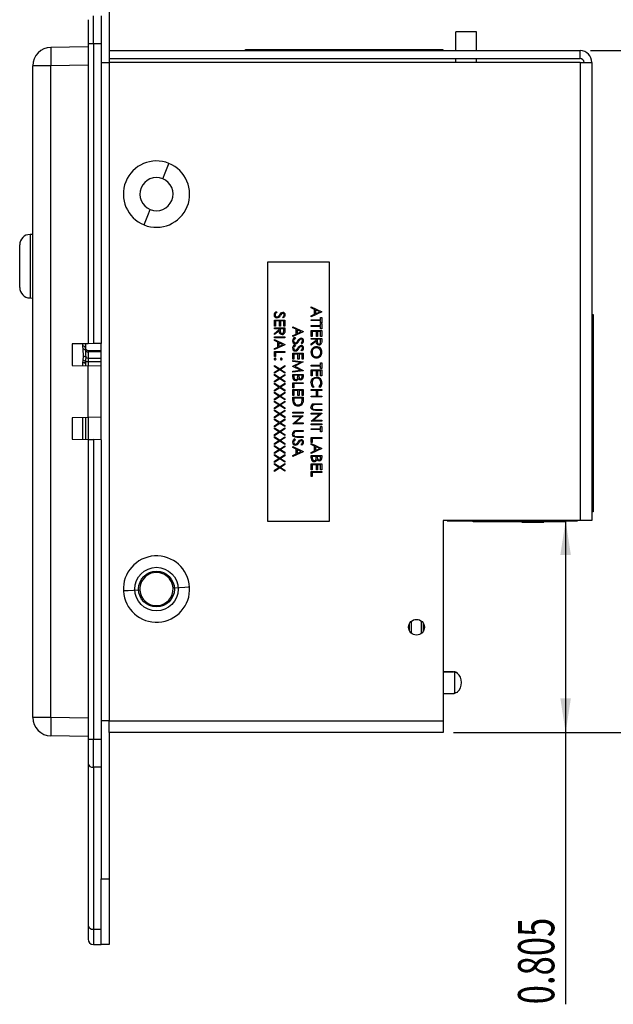
# Model space of a CAD drawing. Extents: x 0.1 to 16.9, y 0.1 to 10.9.
# Drawn here: x 6.5 to 8.7, y 3 to 6.8 of the extents above; entities that cross this region are included whole.
import ezdxf
from ezdxf.enums import TextEntityAlignment as Align

# ---------------------------------------------------------------- set-up
doc = ezdxf.new("R2010")
doc.units = 0
doc.layers.get('0').update_dxf_attribs({"linetype": 'CONTINUOUS'})
doc.dimstyles.new('SLDDIMSTYLE0', dxfattribs={"dimtxt": 0.137795, "dimasz": 0.13, "dimexe": 0, "dimexo": 0.0625, "dimgap": 0.034449, "dimtad": 1, "dimrnd": 1e-09, "dimzin": 4, "dimsah": 1, "dimcen": 0.09, "dimazin": 3, "dimtfac": 1, "dimtofl": 0, "dimtmove": 0, "dimatfit": 3})
doc.dimstyles.new('SLDDIMSTYLE2', dxfattribs={"dimtxt": 0.137795, "dimasz": 0.13, "dimexe": 0, "dimexo": 0.0625, "dimgap": 0.034449, "dimtad": 1, "dimrnd": 1e-09, "dimsah": 1, "dimcen": 0.09, "dimazin": 3, "dimtfac": 1, "dimtofl": 0, "dimtmove": 0, "dimatfit": 3})

# ---------------------------------------------------------------- blocks, each defined once
blk = doc.blocks.new('_D_8')
at = {"color": 7, "linetype": 'CONTINUOUS'}
for p, q in [((8.561, 4.8794), (8.561, 4.0744)), ((8.1348, 4.0744), (8.6004, 4.0744)), ((8.561, 4.0744), (8.561, 3.0423))]:
    blk.add_line(p, q, dxfattribs=at)
for points in [[(8.561, 4.8794), (8.541, 4.7494), (8.581, 4.7494)], [(8.561, 4.0744), (8.581, 4.2044), (8.541, 4.2044)]]:
    blk.add_solid(points, dxfattribs=at)
at = {"color": 7, "linetype": 'CONTINUOUS', "width": 0.7}
blk.add_text('0.805', height=0.1378, rotation=90, dxfattribs=at).set_placement((8.561, 3.0423), align=Align.BOTTOM_LEFT)
blk = doc.blocks.new('_D_9')
at = {"color": 7, "linetype": 'CONTINUOUS'}
for p, q in [((8.6553, 6.6644), (9.099, 6.6644)), ((9.0596, 4.0744), (9.0596, 6.6644)), ((8.1348, 4.0744), (9.099, 4.0744)), ((9.0596, 4.0744), (9.0596, 3.0423))]:
    blk.add_line(p, q, dxfattribs=at)
for points in [[(9.0596, 6.6644), (9.0396, 6.5344), (9.0796, 6.5344)], [(9.0596, 4.0744), (9.0796, 4.2044), (9.0396, 4.2044)]]:
    blk.add_solid(points, dxfattribs=at)
at = {"color": 7, "linetype": 'CONTINUOUS', "width": 0.7}
blk.add_text('2.590', height=0.1378, rotation=90, dxfattribs=at).set_placement((9.0596, 3.0423), align=Align.BOTTOM_LEFT)

msp = doc.modelspace()

# ---------------------------------------------------------------- linework, layer by layer
at = {"color": 7, "linetype": 'CONTINUOUS'}
for p, q in [((6.8259, 7.2194), (6.8259, 6.6644)), ((6.7459, 6.782), (6.7459, 6.6901)), ((6.7659, 6.6901), (6.7659, 6.7962)), ((6.7959, 6.7962), (6.7959, 6.6901)), ((8.2225, 6.736), (8.1437, 6.736)), ((8.1437, 6.6644), (8.1437, 6.736)), ((8.2225, 6.6644), (8.2225, 6.736)), ((6.7459, 6.6794), (6.6047, 6.6769)), ((6.7659, 6.6901), (6.7459, 6.6901)), ((6.7459, 6.6901), (6.7459, 5.5513)), ((6.7959, 6.6901), (6.7659, 6.6901)), ((6.7659, 6.6901), (6.7659, 5.5517)), ((6.7959, 6.6901), (6.7959, 5.5522)), ((6.8259, 6.6644), (6.8259, 6.6344)), ((6.8259, 6.6644), (8.6159, 6.6644)), ((7.3441, 6.6644), (7.3441, 6.6694)), ((7.3441, 6.6694), (7.4441, 6.6694)), ((7.4441, 6.6694), (7.4441, 6.6644)), ((7.4441, 6.6694), (7.9941, 6.6694)), ((7.9941, 6.6644), (7.9941, 6.6694)), ((7.9941, 6.6694), (8.0941, 6.6694)), ((8.0941, 6.6694), (8.0941, 6.6644)), ((8.6159, 6.6344), (8.6159, 6.6644)), ((6.7959, 6.6194), (6.8259, 6.6194)), ((6.8259, 6.6344), (8.6159, 6.6344)), ((6.8259, 6.6344), (6.8259, 6.6194)), ((6.8259, 6.6194), (6.8259, 4.1194)), ((8.6159, 6.6194), (6.8259, 6.6194)), ((8.1437, 6.6194), (8.1437, 6.6344)), ((8.2225, 6.6194), (8.2225, 6.6344)), ((8.6159, 6.6194), (8.6159, 4.8794)), ((8.6159, 6.6194), (8.6609, 6.6194)), ((8.6609, 6.6194), (8.6609, 4.8794)), ((6.6047, 6.6069), (6.5359, 6.6069)), ((6.5359, 4.1318), (6.5359, 6.6069)), ((6.7459, 6.6094), (6.6047, 6.6069)), ((6.6047, 4.1318), (6.6047, 6.6069)), ((6.5359, 5.9666), (6.5252, 5.9664)), ((6.4859, 5.765), (6.4859, 5.9264)), ((7.4278, 5.8615), (7.4278, 4.8773)), ((7.664, 5.8615), (7.4278, 5.8615)), ((7.664, 4.8773), (7.664, 5.8615)), ((6.5252, 5.725), (6.5359, 5.7248)), ((7.594, 5.6878), (7.594, 5.6917)), ((7.594, 5.6917), (7.634, 5.6727)), ((7.6068, 5.6817), (7.594, 5.6878)), ((7.4617, 5.673), (7.4637, 5.6696)), ((7.4883, 5.6499), (7.4858, 5.6531)), ((7.634, 5.6722), (7.594, 5.6537)), ((7.594, 5.6576), (7.6068, 5.6636)), ((7.594, 5.6537), (7.594, 5.6576)), ((7.6068, 5.6636), (7.6068, 5.6817)), ((7.6262, 5.6725), (7.6109, 5.6797)), ((7.6109, 5.6797), (7.6109, 5.6654)), ((7.6109, 5.6654), (7.6262, 5.6725)), ((7.6299, 5.6512), (7.634, 5.6512)), ((7.6299, 5.6425), (7.6299, 5.6512)), ((7.634, 5.6727), (7.634, 5.6722)), ((7.634, 5.6512), (7.634, 5.6302)), ((8.6609, 5.6629), (8.6659, 5.6629)), ((8.6659, 5.6629), (8.6659, 5.5629)), ((7.454, 5.6412), (7.494, 5.6412)), ((7.454, 5.6186), (7.454, 5.6412)), ((7.4581, 5.6186), (7.454, 5.6186)), ((7.454, 5.6078), (7.454, 5.6114)), ((7.454, 5.6114), (7.494, 5.6114)), ((7.4735, 5.6376), (7.4581, 5.6376)), ((7.4581, 5.6376), (7.4581, 5.6186)), ((7.4735, 5.6186), (7.4735, 5.6376)), ((7.4776, 5.6186), (7.4735, 5.6186)), ((7.4899, 5.6376), (7.4776, 5.6376)), ((7.4776, 5.6376), (7.4776, 5.6186)), ((7.4899, 5.6186), (7.4899, 5.6376)), ((7.494, 5.6186), (7.4899, 5.6186)), ((7.494, 5.6412), (7.494, 5.6186)), ((7.494, 5.6114), (7.494, 5.6034)), ((7.524, 5.6121), (7.524, 5.616)), ((7.524, 5.616), (7.564, 5.5971)), ((7.5368, 5.606), (7.524, 5.6121)), ((7.594, 5.6389), (7.594, 5.6425)), ((7.594, 5.6425), (7.6299, 5.6425)), ((7.6299, 5.6389), (7.594, 5.6389)), ((7.594, 5.6163), (7.594, 5.6199)), ((7.594, 5.6199), (7.6299, 5.6199)), ((7.6299, 5.6163), (7.594, 5.6163)), ((7.6299, 5.6302), (7.6299, 5.6389)), ((7.634, 5.6302), (7.6299, 5.6302)), ((7.6299, 5.6286), (7.634, 5.6286)), ((7.6299, 5.6199), (7.6299, 5.6286)), ((7.6299, 5.6076), (7.6299, 5.6163)), ((7.634, 5.6286), (7.634, 5.6076)), ((7.4725, 5.6078), (7.454, 5.6078)), ((7.454, 5.5902), (7.4725, 5.6049)), ((7.4725, 5.6005), (7.454, 5.5858)), ((7.454, 5.5858), (7.454, 5.5902)), ((7.454, 5.574), (7.454, 5.5776)), ((7.454, 5.5776), (7.494, 5.5776)), ((7.494, 5.574), (7.454, 5.574)), ((7.4725, 5.6049), (7.4725, 5.6078)), ((7.4766, 5.6078), (7.4765, 5.6005)), ((7.4899, 5.6078), (7.4766, 5.6078)), ((7.4899, 5.6003), (7.4899, 5.6078)), ((7.494, 5.5776), (7.494, 5.574)), ((7.564, 5.5966), (7.524, 5.5781)), ((7.524, 5.582), (7.5368, 5.5879)), ((7.524, 5.5781), (7.524, 5.582)), ((7.5317, 5.575), (7.5337, 5.5716)), ((7.5368, 5.5879), (7.5368, 5.606)), ((7.5409, 5.6041), (7.5409, 5.5898)), ((7.5562, 5.5969), (7.5409, 5.6041)), ((7.5409, 5.5898), (7.5562, 5.5969)), ((7.564, 5.5971), (7.564, 5.5966)), ((7.594, 5.5789), (7.594, 5.6014)), ((7.594, 5.6014), (7.634, 5.6014)), ((7.5981, 5.5789), (7.594, 5.5789)), ((7.6135, 5.5978), (7.5981, 5.5978)), ((7.5981, 5.5978), (7.5981, 5.5789)), ((7.6135, 5.5789), (7.6135, 5.5978)), ((7.6176, 5.5789), (7.6135, 5.5789)), ((7.6299, 5.5978), (7.6176, 5.5978)), ((7.6176, 5.5978), (7.6176, 5.5789)), ((7.634, 5.6076), (7.6299, 5.6076)), ((7.6299, 5.5789), (7.6299, 5.5978)), ((7.634, 5.5789), (7.6299, 5.5789)), ((7.634, 5.6014), (7.634, 5.5789)), ((6.7459, 5.5513), (6.6859, 5.5503)), ((6.6859, 5.5503), (6.6859, 5.4685)), ((6.7268, 5.5305), (6.7262, 5.542)), ((6.7359, 5.5511), (6.7359, 5.535)), ((6.7359, 5.535), (6.7362, 5.5255)), ((6.7659, 5.5517), (6.7459, 5.5513)), ((6.7959, 5.5522), (6.7659, 5.5517)), ((6.7959, 5.1866), (6.7959, 5.5522)), ((7.454, 5.5668), (7.494, 5.5478)), ((7.454, 5.5629), (7.454, 5.5668)), ((7.4668, 5.5568), (7.454, 5.5629)), ((7.494, 5.5473), (7.454, 5.5289)), ((7.454, 5.5328), (7.4668, 5.5387)), ((7.4668, 5.5387), (7.4668, 5.5568)), ((7.4709, 5.5549), (7.4709, 5.5406)), ((7.4862, 5.5476), (7.4709, 5.5549)), ((7.4709, 5.5406), (7.4862, 5.5476)), ((7.494, 5.5478), (7.494, 5.5473)), ((7.5317, 5.5473), (7.5337, 5.5439)), ((7.5583, 5.5519), (7.5558, 5.5552)), ((7.594, 5.5681), (7.594, 5.5717)), ((7.594, 5.5717), (7.634, 5.5717)), ((7.6125, 5.5681), (7.594, 5.5681)), ((7.594, 5.5505), (7.6125, 5.5652)), ((7.6125, 5.5607), (7.594, 5.546)), ((7.594, 5.546), (7.594, 5.5505)), ((7.6125, 5.5652), (7.6125, 5.5681)), ((7.6166, 5.5681), (7.6165, 5.5608)), ((7.6299, 5.5681), (7.6166, 5.5681)), ((7.6299, 5.5606), (7.6299, 5.5681)), ((7.634, 5.5717), (7.634, 5.5637)), ((8.6659, 5.5629), (8.6609, 5.5629)), ((8.6659, 5.5629), (8.6659, 5.0129)), ((6.7282, 5.5034), (6.7268, 5.5305)), ((6.7457, 5.5259), (6.7959, 5.5251)), ((6.7457, 5.5201), (6.7457, 5.4965)), ((7.454, 5.5289), (7.454, 5.5328)), ((7.454, 5.5217), (7.494, 5.5217)), ((7.454, 5.5027), (7.454, 5.5217)), ((7.4581, 5.5027), (7.454, 5.5027)), ((7.494, 5.5181), (7.4581, 5.5181)), ((7.4581, 5.5181), (7.4581, 5.5027)), ((7.494, 5.5217), (7.494, 5.5181)), ((7.524, 5.493), (7.524, 5.5155)), ((7.524, 5.5155), (7.564, 5.5155)), ((7.5435, 5.5119), (7.5281, 5.5119)), ((7.5281, 5.5119), (7.5281, 5.493)), ((7.5435, 5.493), (7.5435, 5.5119)), ((7.5599, 5.5119), (7.5476, 5.5119)), ((7.5476, 5.5119), (7.5476, 5.493)), ((7.5583, 5.5243), (7.5558, 5.5275)), ((7.5599, 5.493), (7.5599, 5.5119)), ((7.564, 5.5155), (7.564, 5.493)), ((6.6859, 5.4685), (6.7459, 5.4675)), ((6.7262, 5.4798), (6.7268, 5.4877)), ((6.7362, 5.4824), (6.7359, 5.4747)), ((6.7359, 5.4747), (6.7359, 5.4676)), ((6.7457, 5.4824), (6.7362, 5.4824)), ((6.7459, 5.2713), (6.7459, 5.4675)), ((6.7959, 5.4666), (6.7459, 5.4675)), ((7.454, 5.465), (7.454, 5.4691)), ((7.454, 5.4691), (7.4744, 5.4561)), ((7.4712, 5.454), (7.454, 5.465)), ((7.4744, 5.4561), (7.494, 5.4686)), ((7.494, 5.4645), (7.4776, 5.454)), ((7.494, 5.4686), (7.494, 5.4645)), ((7.5281, 5.493), (7.524, 5.493)), ((7.524, 5.4878), (7.564, 5.4826)), ((7.524, 5.4842), (7.524, 5.4878)), ((7.5528, 5.4804), (7.524, 5.4842)), ((7.524, 5.4659), (7.5528, 5.4804)), ((7.524, 5.4651), (7.524, 5.4659)), ((7.5528, 5.4507), (7.524, 5.4651)), ((7.564, 5.4821), (7.5312, 5.4655)), ((7.5312, 5.4655), (7.564, 5.4491)), ((7.5476, 5.493), (7.5435, 5.493)), ((7.564, 5.493), (7.5599, 5.493)), ((7.564, 5.4826), (7.564, 5.4821)), ((7.594, 5.4666), (7.594, 5.4702)), ((7.594, 5.4702), (7.6299, 5.4702)), ((7.6299, 5.4666), (7.594, 5.4666)), ((7.6299, 5.4789), (7.634, 5.4789)), ((7.6299, 5.4702), (7.6299, 5.4789)), ((7.6299, 5.4578), (7.6299, 5.4666)), ((7.634, 5.4789), (7.634, 5.4578)), ((7.454, 5.443), (7.4712, 5.454)), ((7.4744, 5.4519), (7.454, 5.4389)), ((7.454, 5.4389), (7.454, 5.443)), ((7.454, 5.4311), (7.454, 5.4353)), ((7.454, 5.4353), (7.4744, 5.4222)), ((7.4712, 5.4202), (7.454, 5.4311)), ((7.494, 5.4394), (7.4744, 5.4519)), ((7.4744, 5.4222), (7.494, 5.4348)), ((7.4776, 5.454), (7.494, 5.4435)), ((7.494, 5.4306), (7.4776, 5.4202)), ((7.494, 5.4435), (7.494, 5.4394)), ((7.494, 5.4348), (7.494, 5.4306)), ((7.524, 5.4468), (7.5528, 5.4507)), ((7.564, 5.4485), (7.524, 5.4432)), ((7.524, 5.4432), (7.524, 5.4468)), ((7.524, 5.4242), (7.524, 5.435)), ((7.524, 5.435), (7.564, 5.435)), ((7.5281, 5.4314), (7.5281, 5.4263)), ((7.543, 5.4314), (7.5281, 5.4314)), ((7.543, 5.4291), (7.543, 5.4314)), ((7.5471, 5.4314), (7.5471, 5.429)), ((7.5599, 5.4314), (7.5471, 5.4314)), ((7.5599, 5.4266), (7.5599, 5.4314)), ((7.564, 5.4491), (7.564, 5.4485)), ((7.564, 5.435), (7.564, 5.4272)), ((7.594, 5.4291), (7.594, 5.4517)), ((7.594, 5.4517), (7.634, 5.4517)), ((7.5981, 5.4291), (7.594, 5.4291)), ((7.5981, 5.4481), (7.5981, 5.4291)), ((7.6135, 5.4481), (7.5981, 5.4481)), ((7.6135, 5.4291), (7.6135, 5.4481)), ((7.6176, 5.4291), (7.6135, 5.4291)), ((7.6176, 5.4481), (7.6176, 5.4291)), ((7.6299, 5.4481), (7.6176, 5.4481)), ((7.634, 5.4578), (7.6299, 5.4578)), ((7.6299, 5.4291), (7.6299, 5.4481)), ((7.634, 5.4291), (7.6299, 5.4291)), ((7.634, 5.4517), (7.634, 5.4291)), ((7.454, 5.4092), (7.4712, 5.4202)), ((7.4744, 5.4181), (7.454, 5.405)), ((7.454, 5.405), (7.454, 5.4092)), ((7.454, 5.3973), (7.454, 5.4014)), ((7.454, 5.4014), (7.4744, 5.3884)), ((7.4712, 5.3863), (7.454, 5.3973)), ((7.454, 5.3753), (7.4712, 5.3863)), ((7.494, 5.4055), (7.4744, 5.4181)), ((7.4744, 5.3884), (7.494, 5.4009)), ((7.4776, 5.4202), (7.494, 5.4097)), ((7.494, 5.3968), (7.4776, 5.3863)), ((7.4776, 5.3863), (7.494, 5.3758)), ((7.494, 5.4097), (7.494, 5.4055)), ((7.494, 5.4009), (7.494, 5.3968)), ((7.524, 5.3843), (7.524, 5.4032)), ((7.524, 5.4032), (7.564, 5.4032)), ((7.564, 5.3996), (7.5281, 5.3996)), ((7.5281, 5.3996), (7.5281, 5.3843)), ((7.564, 5.4032), (7.564, 5.3996)), ((7.6037, 5.3882), (7.6014, 5.385)), ((7.6267, 5.385), (7.6243, 5.3882)), ((7.4744, 5.3842), (7.454, 5.3712)), ((7.454, 5.3712), (7.454, 5.3753)), ((7.454, 5.3634), (7.454, 5.3676)), ((7.454, 5.3676), (7.4744, 5.3545)), ((7.4712, 5.3525), (7.454, 5.3634)), ((7.454, 5.3415), (7.4712, 5.3525)), ((7.4744, 5.3504), (7.454, 5.3373)), ((7.494, 5.3717), (7.4744, 5.3842)), ((7.4744, 5.3545), (7.494, 5.3671)), ((7.494, 5.3378), (7.4744, 5.3504)), ((7.494, 5.3629), (7.4776, 5.3525)), ((7.4776, 5.3525), (7.494, 5.342)), ((7.494, 5.3758), (7.494, 5.3717)), ((7.494, 5.3671), (7.494, 5.3629)), ((7.5281, 5.3843), (7.524, 5.3843)), ((7.524, 5.355), (7.524, 5.3776)), ((7.524, 5.3776), (7.564, 5.3776)), ((7.5281, 5.355), (7.524, 5.355)), ((7.524, 5.3478), (7.564, 5.3478)), ((7.524, 5.3354), (7.524, 5.3478)), ((7.5435, 5.374), (7.5281, 5.374)), ((7.5281, 5.374), (7.5281, 5.355)), ((7.5435, 5.355), (7.5435, 5.374)), ((7.5476, 5.355), (7.5435, 5.355)), ((7.5599, 5.374), (7.5476, 5.374)), ((7.5476, 5.374), (7.5476, 5.355)), ((7.5599, 5.355), (7.5599, 5.374)), ((7.564, 5.355), (7.5599, 5.355)), ((7.564, 5.3776), (7.564, 5.355)), ((7.564, 5.3478), (7.564, 5.3398)), ((7.594, 5.3732), (7.594, 5.3768)), ((7.594, 5.3768), (7.634, 5.3768)), ((7.6135, 5.3732), (7.594, 5.3732)), ((7.594, 5.3527), (7.6135, 5.3527)), ((7.594, 5.3491), (7.594, 5.3527)), ((7.634, 5.3491), (7.594, 5.3491)), ((7.6135, 5.3527), (7.6135, 5.3732)), ((7.6176, 5.3732), (7.6176, 5.3527)), ((7.634, 5.3732), (7.6176, 5.3732)), ((7.6176, 5.3527), (7.634, 5.3527)), ((7.634, 5.3768), (7.634, 5.3732)), ((7.634, 5.3527), (7.634, 5.3491)), ((7.454, 5.3373), (7.454, 5.3415)), ((7.454, 5.3337), (7.4744, 5.3207)), ((7.454, 5.3296), (7.454, 5.3337)), ((7.4712, 5.3186), (7.454, 5.3296)), ((7.454, 5.3076), (7.4712, 5.3186)), ((7.4744, 5.3165), (7.454, 5.3035)), ((7.4744, 5.3207), (7.494, 5.3332)), ((7.494, 5.304), (7.4744, 5.3165)), ((7.494, 5.3291), (7.4776, 5.3186)), ((7.4776, 5.3186), (7.494, 5.3081)), ((7.494, 5.342), (7.494, 5.3378)), ((7.494, 5.3332), (7.494, 5.3291)), ((7.5599, 5.3443), (7.5281, 5.3443)), ((7.5281, 5.3443), (7.5281, 5.3397)), ((7.5599, 5.3414), (7.5599, 5.3443)), ((7.6098, 5.3235), (7.634, 5.3235)), ((7.634, 5.3199), (7.61, 5.3199)), ((7.634, 5.3235), (7.634, 5.3199)), ((7.454, 5.3035), (7.454, 5.3076)), ((7.454, 5.2958), (7.454, 5.2999)), ((7.454, 5.2999), (7.4744, 5.2868)), ((7.4712, 5.2848), (7.454, 5.2958)), ((7.454, 5.2738), (7.4712, 5.2848)), ((7.4744, 5.2827), (7.454, 5.2696)), ((7.454, 5.2696), (7.454, 5.2738)), ((7.4744, 5.2868), (7.494, 5.2994)), ((7.494, 5.2702), (7.4744, 5.2827)), ((7.494, 5.2952), (7.4776, 5.2848)), ((7.4776, 5.2848), (7.494, 5.2743)), ((7.494, 5.3081), (7.494, 5.304)), ((7.494, 5.2994), (7.494, 5.2952)), ((7.494, 5.2743), (7.494, 5.2702)), ((7.524, 5.2878), (7.524, 5.2914)), ((7.524, 5.2914), (7.564, 5.2914)), ((7.564, 5.2878), (7.524, 5.2878)), ((7.524, 5.274), (7.524, 5.2776)), ((7.524, 5.2776), (7.564, 5.2776)), ((7.524, 5.2476), (7.5554, 5.274)), ((7.5554, 5.274), (7.524, 5.274)), ((7.564, 5.2768), (7.5325, 5.2504)), ((7.564, 5.2914), (7.564, 5.2878)), ((7.564, 5.2776), (7.564, 5.2768)), ((7.594, 5.2876), (7.634, 5.2876)), ((7.594, 5.284), (7.594, 5.2876)), ((7.6254, 5.284), (7.594, 5.284)), ((7.594, 5.2576), (7.6254, 5.284)), ((7.634, 5.2868), (7.6025, 5.2604)), ((7.634, 5.2978), (7.6098, 5.2978)), ((7.61, 5.3014), (7.634, 5.3014)), ((7.634, 5.3014), (7.634, 5.2978)), ((7.634, 5.2876), (7.634, 5.2868)), ((6.7459, 5.2713), (6.6859, 5.2703)), ((6.6859, 5.2703), (6.6859, 5.1885)), ((6.7359, 5.2711), (6.7359, 5.1876)), ((6.7959, 5.2722), (6.7459, 5.2713)), ((7.454, 5.2619), (7.454, 5.266)), ((7.454, 5.266), (7.4744, 5.253)), ((7.4712, 5.2509), (7.454, 5.2619)), ((7.454, 5.2399), (7.4712, 5.2509)), ((7.4744, 5.2488), (7.454, 5.2358)), ((7.454, 5.2358), (7.454, 5.2399)), ((7.4744, 5.253), (7.494, 5.2655)), ((7.494, 5.2363), (7.4744, 5.2488)), ((7.494, 5.2614), (7.4776, 5.2509)), ((7.4776, 5.2509), (7.494, 5.2404)), ((7.494, 5.2655), (7.494, 5.2614)), ((7.494, 5.2404), (7.494, 5.2363)), ((7.524, 5.2468), (7.524, 5.2476)), ((7.564, 5.2468), (7.524, 5.2468)), ((7.5325, 5.2504), (7.564, 5.2504)), ((7.564, 5.2504), (7.564, 5.2468)), ((7.594, 5.2568), (7.594, 5.2576)), ((7.634, 5.2568), (7.594, 5.2568)), ((7.594, 5.243), (7.594, 5.2466)), ((7.594, 5.2466), (7.634, 5.2466)), ((7.634, 5.243), (7.594, 5.243)), ((7.6025, 5.2604), (7.634, 5.2604)), ((7.6299, 5.2373), (7.634, 5.2373)), ((7.6299, 5.2286), (7.6299, 5.2373)), ((7.634, 5.2604), (7.634, 5.2568)), ((7.634, 5.2466), (7.634, 5.243)), ((7.634, 5.2373), (7.634, 5.2163)), ((7.454, 5.2281), (7.454, 5.2322)), ((7.454, 5.2322), (7.4744, 5.2191)), ((7.4712, 5.2171), (7.454, 5.2281)), ((7.454, 5.2061), (7.4712, 5.2171)), ((7.4744, 5.215), (7.454, 5.2019)), ((7.454, 5.2019), (7.454, 5.2061)), ((7.454, 5.1942), (7.454, 5.1984)), ((7.454, 5.1984), (7.4744, 5.1853)), ((7.4744, 5.2191), (7.494, 5.2317)), ((7.494, 5.2025), (7.4744, 5.215)), ((7.494, 5.2275), (7.4776, 5.2171)), ((7.4776, 5.2171), (7.494, 5.2066)), ((7.494, 5.2317), (7.494, 5.2275)), ((7.494, 5.2066), (7.494, 5.2025)), ((7.5398, 5.2212), (7.564, 5.2212)), ((7.564, 5.2176), (7.54, 5.2176)), ((7.54, 5.1991), (7.564, 5.1991)), ((7.564, 5.2212), (7.564, 5.2176)), ((7.564, 5.1991), (7.564, 5.1955)), ((7.594, 5.2286), (7.6299, 5.2286)), ((7.594, 5.225), (7.594, 5.2286)), ((7.6299, 5.225), (7.594, 5.225)), ((7.6299, 5.2163), (7.6299, 5.225)), ((7.634, 5.2163), (7.6299, 5.2163)), ((6.6859, 5.1885), (6.7459, 5.1875)), ((6.7459, 5.1875), (6.7459, 4.0487)), ((6.7459, 5.1875), (6.7659, 5.1871)), ((6.7659, 5.1871), (6.7659, 4.0487)), ((6.7959, 5.1866), (6.7659, 5.1871)), ((6.7959, 5.1866), (6.7959, 4.0487)), ((7.4712, 5.1832), (7.454, 5.1942)), ((7.454, 5.1722), (7.4712, 5.1832)), ((7.4744, 5.1812), (7.454, 5.1681)), ((7.454, 5.1681), (7.454, 5.1722)), ((7.454, 5.1604), (7.454, 5.1645)), ((7.454, 5.1645), (7.4744, 5.1514)), ((7.4744, 5.1853), (7.494, 5.1978)), ((7.494, 5.1686), (7.4744, 5.1812)), ((7.4744, 5.1514), (7.494, 5.164)), ((7.494, 5.1937), (7.4776, 5.1832)), ((7.4776, 5.1832), (7.494, 5.1728)), ((7.494, 5.1978), (7.494, 5.1937)), ((7.494, 5.1728), (7.494, 5.1686)), ((7.494, 5.164), (7.494, 5.1599)), ((7.5317, 5.1894), (7.5337, 5.186)), ((7.564, 5.1955), (7.5398, 5.1955)), ((7.5583, 5.1663), (7.5558, 5.1696)), ((7.594, 5.1948), (7.634, 5.1948)), ((7.594, 5.1758), (7.594, 5.1948)), ((7.5981, 5.1758), (7.594, 5.1758)), ((7.594, 5.1683), (7.594, 5.1722)), ((7.594, 5.1722), (7.634, 5.1532)), ((7.6068, 5.1622), (7.594, 5.1683)), ((7.634, 5.1912), (7.5981, 5.1912)), ((7.5981, 5.1912), (7.5981, 5.1758)), ((7.6068, 5.1441), (7.6068, 5.1622)), ((7.634, 5.1948), (7.634, 5.1912)), ((7.4712, 5.1494), (7.454, 5.1604)), ((7.454, 5.1384), (7.4712, 5.1494)), ((7.4744, 5.1473), (7.454, 5.1343)), ((7.454, 5.1343), (7.454, 5.1384)), ((7.454, 5.1265), (7.454, 5.1307)), ((7.454, 5.1307), (7.4744, 5.1176)), ((7.4712, 5.1155), (7.454, 5.1265)), ((7.494, 5.1348), (7.4744, 5.1473)), ((7.4744, 5.1176), (7.494, 5.1302)), ((7.494, 5.1599), (7.4776, 5.1494)), ((7.4776, 5.1494), (7.494, 5.1389)), ((7.494, 5.126), (7.4776, 5.1155)), ((7.494, 5.1389), (7.494, 5.1348)), ((7.494, 5.1302), (7.494, 5.126)), ((7.524, 5.1567), (7.524, 5.1607)), ((7.524, 5.1607), (7.564, 5.1417)), ((7.5368, 5.1507), (7.524, 5.1567)), ((7.564, 5.1412), (7.524, 5.1227)), ((7.524, 5.1266), (7.5368, 5.1325)), ((7.524, 5.1227), (7.524, 5.1266)), ((7.5368, 5.1325), (7.5368, 5.1507)), ((7.5409, 5.1487), (7.5409, 5.1344)), ((7.5562, 5.1415), (7.5409, 5.1487)), ((7.5409, 5.1344), (7.5562, 5.1415)), ((7.564, 5.1417), (7.564, 5.1412)), ((7.634, 5.1527), (7.594, 5.1343)), ((7.594, 5.1382), (7.6068, 5.1441)), ((7.594, 5.1343), (7.594, 5.1382)), ((7.594, 5.1163), (7.594, 5.1271)), ((7.594, 5.1271), (7.634, 5.1271)), ((7.5981, 5.1235), (7.5981, 5.1184)), ((7.613, 5.1235), (7.5981, 5.1235)), ((7.6109, 5.1603), (7.6109, 5.146)), ((7.6262, 5.153), (7.6109, 5.1603)), ((7.6109, 5.146), (7.6262, 5.153)), ((7.613, 5.1211), (7.613, 5.1235)), ((7.6171, 5.1235), (7.6171, 5.1211)), ((7.6299, 5.1235), (7.6171, 5.1235)), ((7.6299, 5.1186), (7.6299, 5.1235)), ((7.634, 5.1532), (7.634, 5.1527)), ((7.634, 5.1271), (7.634, 5.1193)), ((7.454, 5.1046), (7.4712, 5.1155)), ((7.4744, 5.1135), (7.454, 5.1004)), ((7.454, 5.1004), (7.454, 5.1046)), ((7.454, 5.0927), (7.454, 5.0968)), ((7.454, 5.0968), (7.4744, 5.0838)), ((7.4712, 5.0817), (7.454, 5.0927)), ((7.494, 5.1009), (7.4744, 5.1135)), ((7.4744, 5.0838), (7.494, 5.0963)), ((7.4776, 5.1155), (7.494, 5.1051)), ((7.494, 5.0922), (7.4776, 5.0817)), ((7.494, 5.1051), (7.494, 5.1009)), ((7.494, 5.0963), (7.494, 5.0922)), ((7.594, 5.0953), (7.634, 5.0953)), ((7.594, 5.0727), (7.594, 5.0953)), ((7.6135, 5.0917), (7.5981, 5.0917)), ((7.5981, 5.0917), (7.5981, 5.0727)), ((7.6135, 5.0727), (7.6135, 5.0917)), ((7.6299, 5.0917), (7.6176, 5.0917)), ((7.6176, 5.0917), (7.6176, 5.0727)), ((7.6299, 5.0727), (7.6299, 5.0917)), ((7.634, 5.0953), (7.634, 5.0727)), ((7.454, 5.0707), (7.4712, 5.0817)), ((7.4744, 5.0796), (7.454, 5.0666)), ((7.454, 5.0666), (7.454, 5.0707)), ((7.494, 5.0671), (7.4744, 5.0796)), ((7.4776, 5.0817), (7.494, 5.0712)), ((7.494, 5.0712), (7.494, 5.0671)), ((7.5981, 5.0727), (7.594, 5.0727)), ((7.594, 5.0466), (7.594, 5.0655)), ((7.594, 5.0655), (7.634, 5.0655)), ((7.5981, 5.0619), (7.5981, 5.0466)), ((7.634, 5.0619), (7.5981, 5.0619)), ((7.6176, 5.0727), (7.6135, 5.0727)), ((7.634, 5.0727), (7.6299, 5.0727)), ((7.634, 5.0655), (7.634, 5.0619)), ((7.5981, 5.0466), (7.594, 5.0466)), ((8.6609, 5.0129), (8.6659, 5.0129)), ((8.6659, 5.0129), (8.6659, 4.9129)), ((8.6659, 4.9129), (8.6609, 4.9129)), ((7.4278, 4.8773), (7.664, 4.8773)), ((8.6159, 4.8794), (8.0954, 4.8794)), ((8.0954, 4.8794), (8.0954, 4.1194)), ((8.1107, 4.8794), (8.1107, 4.8785)), ((8.1107, 4.8785), (8.6057, 4.8785)), ((8.2094, 4.8744), (8.2094, 4.8785)), ((8.5594, 4.8744), (8.2094, 4.8744)), ((8.2673, 4.8734), (8.2673, 4.8744)), ((8.3111, 4.8734), (8.3111, 4.8744)), ((8.3549, 4.8734), (8.3549, 4.8744)), ((8.3923, 4.8734), (8.3923, 4.8744)), ((8.3944, 4.8734), (8.3944, 4.8744)), ((8.3944, 4.8734), (8.4778, 4.8734)), ((8.4778, 4.8734), (8.4778, 4.8744)), ((8.4799, 4.8734), (8.4799, 4.8744)), ((8.5594, 4.8744), (8.5594, 4.8785)), ((8.6057, 4.8794), (8.6057, 4.8785)), ((8.6609, 4.8794), (8.6159, 4.8794)), ((7.9738, 4.4963), (7.9738, 4.4525)), ((8.0132, 4.4511), (8.0132, 4.4977)), ((8.0201, 4.4897), (8.0201, 4.4591)), ((8.0206, 4.4888), (8.0206, 4.4599)), ((7.967, 4.4621), (7.967, 4.4867)), ((8.1353, 4.3053), (8.0954, 4.3053)), ((8.0954, 4.3053), (8.1224, 4.3053)), ((8.1224, 4.3053), (8.1353, 4.3053)), ((8.1397, 4.3039), (8.1353, 4.3053)), ((8.1397, 4.3047), (8.1378, 4.3053)), ((8.1397, 4.2644), (8.1397, 4.3039)), ((8.1397, 4.2249), (8.1397, 4.2644)), ((8.0954, 4.2234), (8.1353, 4.2234)), ((8.0954, 4.2234), (8.1228, 4.2234)), ((8.1228, 4.2234), (8.1378, 4.2234)), ((8.1353, 4.2234), (8.1397, 4.2249)), ((8.1378, 4.2234), (8.1397, 4.2241)), ((6.6047, 4.1318), (6.5359, 4.1318)), ((6.7459, 4.1294), (6.6047, 4.1318)), ((6.8259, 4.1194), (6.7959, 4.1194)), ((6.8259, 4.1194), (8.0954, 4.1194)), ((6.8259, 4.0744), (6.8259, 4.1194)), ((8.0954, 4.1194), (8.0954, 4.0744)), ((6.7459, 4.0594), (6.6047, 4.0618)), ((6.7459, 4.0487), (6.7459, 3.9567)), ((6.7459, 4.0487), (6.7659, 4.0487)), ((6.7659, 3.9426), (6.7659, 4.0487)), ((6.7659, 4.0487), (6.7959, 4.0487)), ((6.7959, 4.0487), (6.7959, 3.9426)), ((8.0954, 4.0744), (6.8259, 4.0744)), ((6.8259, 4.0744), (6.8259, 3.5194)), ((6.7459, 3.9567), (6.7459, 3.3421)), ((6.7959, 3.9426), (6.7659, 3.9426)), ((6.7659, 3.9426), (6.7659, 3.328)), ((6.7959, 3.9426), (6.7959, 3.9065)), ((6.7959, 3.9065), (6.7959, 3.5194)), ((6.7959, 3.5194), (6.8259, 3.5194)), ((6.7959, 3.2694), (6.7959, 3.5194)), ((6.8259, 3.5194), (6.8259, 3.2694)), ((6.7459, 3.3421), (6.7459, 3.2894)), ((6.7659, 3.328), (6.7959, 3.328)), ((6.7659, 3.2694), (6.7959, 3.2694)), ((6.8259, 3.2694), (6.7959, 3.2694))]:
    msp.add_line(p, q, dxfattribs=at)
at = {"color": 8, "linetype": 'CONTINUOUS'}
for p, q in [((6.5252, 5.9664), (6.5252, 5.8457)), ((6.5252, 5.8457), (6.5252, 5.725)), ((6.7262, 5.542), (6.7262, 5.551)), ((6.7959, 5.5192), (6.7457, 5.5201)), ((6.7262, 5.4678), (6.7262, 5.4798)), ((6.7457, 5.4965), (6.7959, 5.4962)), ((6.7457, 5.4824), (6.7457, 5.4675)), ((6.7959, 5.482), (6.7457, 5.4824)), ((6.7262, 5.1878), (6.7262, 5.271)), ((6.7457, 5.2713), (6.7457, 5.1875)), ((6.7659, 3.328), (6.7659, 3.2694))]:
    msp.add_line(p, q, dxfattribs=at)
at = {"color": 7, "linetype": 'CONTINUOUS', "flags": 128}
for points in [[(7.0294, 6.1778), (7.0385, 6.2002), (7.0461, 6.2191), (7.0512, 6.2318), (7.053, 6.2362)], [(6.9588, 6.0025), (6.9606, 6.007), (6.9657, 6.0196), (6.9733, 6.0386), (6.9823, 6.061)], [(7.4637, 5.6696), (7.4588, 5.6655), (7.4575, 5.6633), (7.4571, 5.6608)], [(7.4639, 5.653), (7.4662, 5.6535), (7.4678, 5.6544)], [(7.4678, 5.6544), (7.4716, 5.6582), (7.4742, 5.6616)], [(7.4742, 5.6616), (7.477, 5.6654), (7.4796, 5.6682)], [(7.4807, 5.6642), (7.4784, 5.6612), (7.4767, 5.6588)], [(7.4796, 5.6682), (7.4828, 5.67), (7.4857, 5.6704)], [(7.4833, 5.5863), (7.4796, 5.5869), (7.4763, 5.5888), (7.474, 5.5918), (7.4725, 5.6005)], [(7.4765, 5.6005), (7.4776, 5.5935), (7.4785, 5.592), (7.4799, 5.5909), (7.4833, 5.5899)], [(7.4833, 5.5899), (7.485, 5.5901), (7.4866, 5.5909), (7.488, 5.592), (7.4889, 5.5935), (7.4899, 5.6003)], [(7.494, 5.6034), (7.4939, 5.5983), (7.4935, 5.5944)], [(7.5496, 5.5702), (7.5528, 5.572), (7.5557, 5.5725)], [(7.5337, 5.5716), (7.5288, 5.5676), (7.5275, 5.5654), (7.5271, 5.5629)], [(7.5337, 5.5439), (7.5288, 5.5399), (7.5275, 5.5377), (7.5271, 5.5352)], [(7.5339, 5.555), (7.5362, 5.5555), (7.5378, 5.5565)], [(7.5378, 5.5565), (7.5416, 5.5603), (7.5442, 5.5637)], [(7.5378, 5.5288), (7.5416, 5.5326), (7.5442, 5.536)], [(7.5442, 5.5637), (7.547, 5.5675), (7.5496, 5.5702)], [(7.5442, 5.536), (7.547, 5.5398), (7.5496, 5.5425)], [(7.5507, 5.5662), (7.5484, 5.5633), (7.5467, 5.5609)], [(7.5507, 5.5385), (7.5484, 5.5356), (7.5467, 5.5332)], [(7.5496, 5.5425), (7.5528, 5.5443), (7.5557, 5.5448)], [(7.6233, 5.5466), (7.6196, 5.5472), (7.6163, 5.549), (7.614, 5.552), (7.6125, 5.5607)], [(7.6165, 5.5608), (7.6176, 5.5538), (7.6185, 5.5523), (7.6199, 5.5511), (7.6233, 5.5502)], [(7.6233, 5.5502), (7.625, 5.5504), (7.6266, 5.5511), (7.628, 5.5523), (7.6289, 5.5537), (7.6299, 5.5606)], [(7.634, 5.5637), (7.6339, 5.5586), (7.6335, 5.5546)], [(6.7268, 5.4877), (6.7268, 5.488), (6.7282, 5.5034)], [(6.7362, 5.5255), (6.7364, 5.5107), (6.7368, 5.5006)], [(6.7368, 5.5006), (6.7366, 5.4889), (6.7362, 5.4824)], [(7.5339, 5.5273), (7.5362, 5.5278), (7.5378, 5.5288)], [(6.7359, 5.4747), (6.7357, 5.4757), (6.7352, 5.4766), (6.7343, 5.4775), (6.7331, 5.4782), (6.7316, 5.4789), (6.73, 5.4793), (6.7281, 5.4796), (6.7262, 5.4798)], [(7.5281, 5.4263), (7.5293, 5.4189), (7.5318, 5.4161), (7.5335, 5.4153), (7.5354, 5.415)], [(7.5425, 5.4216), (7.5429, 5.4257), (7.543, 5.4291)], [(7.5471, 5.429), (7.5482, 5.4218), (7.5492, 5.4203), (7.5506, 5.4191), (7.5522, 5.4184), (7.554, 5.4181)], [(7.554, 5.4181), (7.5568, 5.4188), (7.558, 5.4197), (7.5588, 5.4209), (7.5599, 5.4266)], [(7.6, 5.4189), (7.6075, 5.4231), (7.6142, 5.424)], [(7.593, 5.4024), (7.595, 5.4125), (7.6, 5.4189)], [(7.5971, 5.4025), (7.5992, 5.3937), (7.6037, 5.3882)], [(7.6243, 5.3882), (7.6297, 5.3956), (7.6309, 5.4027)], [(7.635, 5.4025), (7.6324, 5.3916), (7.6267, 5.385)], [(7.5281, 5.3397), (7.5283, 5.3332), (7.5291, 5.3282)], [(7.5588, 5.3291), (7.5598, 5.336), (7.5599, 5.3414)], [(7.564, 5.3398), (7.5637, 5.3326), (7.5626, 5.3271)], [(7.6047, 5.3197), (7.6012, 5.3186), (7.5987, 5.316), (7.5971, 5.3105)], [(7.6014, 5.3228), (7.6061, 5.3234), (7.6098, 5.3235)], [(7.61, 5.3199), (7.6071, 5.3199), (7.6047, 5.3197)], [(7.6098, 5.2978), (7.6032, 5.2984), (7.5972, 5.3011), (7.594, 5.3052), (7.593, 5.3103)], [(7.6038, 5.3018), (7.6073, 5.3015), (7.61, 5.3014)], [(7.5398, 5.1955), (7.5332, 5.1961), (7.5272, 5.1988), (7.524, 5.2029), (7.523, 5.208)], [(7.5347, 5.2174), (7.5312, 5.2163), (7.5287, 5.2137), (7.5271, 5.2082)], [(7.5314, 5.2205), (7.5361, 5.2211), (7.5398, 5.2212)], [(7.5338, 5.1995), (7.5373, 5.1992), (7.54, 5.1991)], [(7.54, 5.2176), (7.5371, 5.2176), (7.5347, 5.2174)], [(7.5337, 5.186), (7.5288, 5.1819), (7.5275, 5.1797), (7.5271, 5.1772)], [(7.5339, 5.1694), (7.5362, 5.1699), (7.5378, 5.1708)], [(7.5378, 5.1708), (7.5416, 5.1746), (7.5442, 5.178)], [(7.5442, 5.178), (7.547, 5.1818), (7.5496, 5.1846)], [(7.5507, 5.1806), (7.5484, 5.1776), (7.5467, 5.1752)], [(7.5496, 5.1846), (7.5528, 5.1864), (7.5557, 5.1868)], [(7.5981, 5.1184), (7.5993, 5.111), (7.6018, 5.1082), (7.6035, 5.1074), (7.6054, 5.1071)], [(7.6125, 5.1136), (7.6129, 5.1178), (7.613, 5.1211)], [(7.6171, 5.1211), (7.6182, 5.1139), (7.6192, 5.1124), (7.6206, 5.1112), (7.6222, 5.1104), (7.624, 5.1102)], [(7.624, 5.1102), (7.6268, 5.1108), (7.628, 5.1117), (7.6288, 5.1129), (7.6299, 5.1186)], [(6.943, 4.6156), (6.9189, 4.6142), (6.8985, 4.613), (6.8849, 4.6122), (6.8801, 4.6119)], [(7.1317, 4.6269), (7.1269, 4.6266), (7.1132, 4.6258), (7.0928, 4.6246), (7.0688, 4.6231)], [(8.1397, 4.3039), (8.1455, 4.3022), (8.149, 4.3013), (8.1496, 4.3012), (8.1476, 4.302), (8.1433, 4.3035), (8.1397, 4.3047)], [(8.1397, 4.2241), (8.1456, 4.226), (8.149, 4.2273), (8.1495, 4.2276), (8.1475, 4.2271), (8.1431, 4.2259), (8.1397, 4.2249)]]:
    msp.add_lwpolyline(points, dxfattribs=at)
at = {"color": 7, "linetype": 'CONTINUOUS'}
for centre, radius in [((7.0059, 4.6194), 0.0827), ((7.0059, 4.6194), 0.068), ((7.9943, 4.4744), 0.03)]:
    msp.add_circle(centre, radius, dxfattribs=at)
for centre, radius, start, end in [((6.6059, 6.6069), 0.07, 91, 180), ((7.6076, 6.6419), 1.0035, 178.0016, 181.9984), ((8.6159, 6.6194), 0.045, 0, 90), ((8.6159, 6.6194), 0.015, 0, 90), ((7.0059, 6.1194), 0.126, 68.0514, 248.039), ((7.0059, 6.1194), 0.126, 248.0513, 68.039), ((7.0059, 6.1194), 0.063, 68.0452, 248.0452), ((7.0059, 6.1194), 0.063, 248.0452, 68.0452), ((6.5259, 5.9264), 0.04, 91, 180), ((6.5259, 5.765), 0.04, 180, 269), ((7.4664, 5.6604), 0.0135, 110.5252, 178.0646), ((7.4641, 5.6605), 0.0111, 178.5051, 268.4009), ((7.4643, 5.6602), 0.00727, 175.4162, 266.3054), ((7.462, 5.6654), 0.0161, 276.3668, 335.8908), ((7.4861, 5.66), 0.00682, 91.8364, 142.2141), ((7.4856, 5.6609), 0.00946, 357.6122, 89.2785), ((7.4818, 5.6614), 0.00916, 296.0569, 357.3811), ((7.4856, 5.6615), 0.00534, 354.2814, 87.3318), ((7.4823, 5.6612), 0.0127, 297.8668, 357.2748), ((7.4836, 5.5964), 0.0101, 268.3916, 348.5077), ((7.5364, 5.5624), 0.0135, 110.5253, 178.0641), ((7.5556, 5.563), 0.00946, 357.6128, 89.2779), ((6.7273, 5.5333), 0.00879, 11.3698, 96.7265), ((6.7459, 5.5359), 0.01, 180, 269), ((7.5341, 5.5626), 0.0111, 178.5051, 268.4009), ((7.5364, 5.5347), 0.0135, 110.5252, 178.0641), ((7.5341, 5.5349), 0.0111, 178.5051, 268.4009), ((7.5343, 5.5623), 0.00727, 175.4162, 266.3054), ((7.5343, 5.5346), 0.00727, 175.4162, 266.3054), ((7.532, 5.5674), 0.0161, 276.3668, 335.8908), ((7.5561, 5.5621), 0.00682, 91.8376, 142.213), ((7.5561, 5.5344), 0.00682, 91.8376, 142.213), ((7.5556, 5.5353), 0.00946, 357.6128, 89.2779), ((7.5518, 5.5634), 0.00916, 296.056, 357.3812), ((7.5518, 5.5357), 0.00916, 296.056, 357.3812), ((7.5556, 5.5635), 0.00534, 354.2814, 87.3326), ((7.5556, 5.5358), 0.00534, 354.2814, 87.3326), ((7.5523, 5.5632), 0.0127, 297.8673, 357.2737), ((7.5523, 5.5355), 0.0127, 297.8673, 357.2737), ((7.6137, 5.5192), 0.0207, 89.6163, 181.0405), ((7.614, 5.5194), 0.0169, 90.5026, 181.4888), ((7.6142, 5.5191), 0.0208, 0.1484, 91.0328), ((7.6138, 5.5192), 0.0171, 359.1432, 89.9502), ((7.6236, 5.5566), 0.0101, 268.3918, 348.5076), ((6.7276, 5.5207), 0.00977, 29.1531, 94.9137), ((6.7295, 5.4924), 0.011, 47.8245, 96.8784), ((6.745, 5.5299), 0.00986, 206.666, 274.2665), ((6.7453, 5.5073), 0.0108, 218.6044, 272.3044), ((6.9848, 5.523), 0.2391, 179.2981, 180.7019), ((7.532, 5.5397), 0.0161, 276.3668, 335.8908), ((7.6137, 5.5186), 0.0207, 179.3798, 270.8388), ((7.614, 5.5184), 0.0169, 177.9956, 270.1128), ((7.6143, 5.5186), 0.0207, 269.2064, 1.5318), ((7.6138, 5.5186), 0.0171, 270.7933, 1.2609), ((6.7265, 5.4763), 0.0114, 32.3757, 88.7338), ((8.4627, 5.4895), 1.717, 179.7641, 180.2359), ((7.4568, 5.4932), 0.00333, 89.8717, 180.1283), ((7.4568, 5.4932), 0.00331, 179.6796, 270.3202), ((7.4568, 5.4933), 0.00331, 359.5217, 90.4783), ((7.4569, 5.4932), 0.0033, 269.3541, 0.6461), ((7.4804, 5.4933), 0.00331, 89.52, 180.48), ((7.4804, 5.4932), 0.0033, 179.3573, 270.6426), ((7.4804, 5.4932), 0.00333, 359.8909, 90.1091), ((7.4804, 5.4932), 0.0033, 269.3541, 0.6461), ((7.5357, 5.4232), 0.0118, 175.0253, 268.2461), ((7.5537, 5.4251), 0.0106, 272.3537, 11.7415), ((7.6143, 5.4033), 0.0207, 357.8052, 90.2204), ((7.5351, 5.4225), 0.00748, 272.0783, 352.8961), ((7.5355, 5.4219), 0.0104, 269.2156, 344.7536), ((7.5538, 5.4242), 0.00967, 211.4448, 271.5232), ((7.6139, 5.4018), 0.0209, 178.2466, 233.2254), ((7.6141, 5.4034), 0.017, 90.4201, 183.1105), ((7.6139, 5.4034), 0.017, 357.6895, 89.8479), ((7.5423, 5.3334), 0.0184, 173.5712, 273.761), ((7.5425, 5.3326), 0.014, 198.1679, 274.305), ((7.5445, 5.3335), 0.0149, 266.2379, 342.968), ((7.545, 5.3338), 0.0188, 265.4908, 339.1113), ((7.6052, 5.3111), 0.0123, 108.1034, 183.858), ((7.6059, 5.3104), 0.00882, 179.6176, 256.4186), ((7.5352, 5.2088), 0.0123, 108.1035, 183.8574), ((7.5359, 5.2081), 0.00882, 179.6183, 256.4185), ((7.5364, 5.1768), 0.0135, 110.5253, 178.0641), ((7.5341, 5.1769), 0.0111, 178.5051, 268.4009), ((7.5343, 5.1766), 0.00727, 175.4162, 266.3054), ((7.532, 5.1818), 0.0161, 276.3668, 335.8908), ((7.5561, 5.1764), 0.00682, 91.8376, 142.213), ((7.5556, 5.1774), 0.00946, 357.6128, 89.2779), ((7.5518, 5.1778), 0.00916, 296.0562, 357.3812), ((7.5556, 5.1779), 0.00534, 354.2814, 87.3326), ((7.5523, 5.1776), 0.0127, 297.8673, 357.2737), ((7.6057, 5.1152), 0.0118, 175.0261, 268.2453), ((7.6051, 5.1145), 0.00748, 272.0788, 352.8951), ((7.6055, 5.1139), 0.0104, 269.2154, 344.7538), ((7.6238, 5.1162), 0.00967, 211.4455, 271.5229), ((7.6237, 5.1171), 0.0106, 272.3544, 11.7408), ((7.0059, 4.6194), 0.126, 3.414, 183.4017), ((7.0059, 4.6194), 0.063, 3.4078, 183.4079), ((7.0059, 4.6194), 0.126, 183.414, 3.4017), ((7.0059, 4.6194), 0.063, 183.4078, 3.4078), ((8.1219, 4.2667), 0.0429, 356.9173, 51.6193), ((8.1196, 4.2618), 0.0453, 310.922, 3.263), ((6.6059, 4.1318), 0.07, 180, 269), ((7.6076, 4.0968), 1.0035, 178.0016, 181.9984), ((6.7634, 3.9603), 0.0179, 191.4221, 278.0495), ((6.7634, 3.3456), 0.0179, 191.4217, 278.0494), ((6.7659, 3.2894), 0.02, 180, 270)]:
    msp.add_arc(centre, radius, start, end, dxfattribs=at)

# ---------------------------------------------------------------- dimensions: what is measured, and where the dimension line sits
for base, p1, p2, dimstyle, picture, middle in [((9.0596, 6.6644), (8.0954, 4.0744), (8.6159, 6.6644), 'SLDDIMSTYLE0', '_D_9', (9.0596, 3.2714)), ((8.5610337185, 4.074381847), (8.6158905175, 4.879381847), (8.0954077567, 4.074381847), 'SLDDIMSTYLE2', '_D_8', (8.5610337185, 3.2713528352))]:
    dim = msp.add_linear_dim(base=base, p1=p1, p2=p2, angle=90, dimstyle=dimstyle, dxfattribs=at)
    dim.commit()
    dim.dimension.update_dxf_attribs({"geometry": picture, "text_midpoint": middle, "dimtype": 160})

doc.saveas('drawing.dxf')
